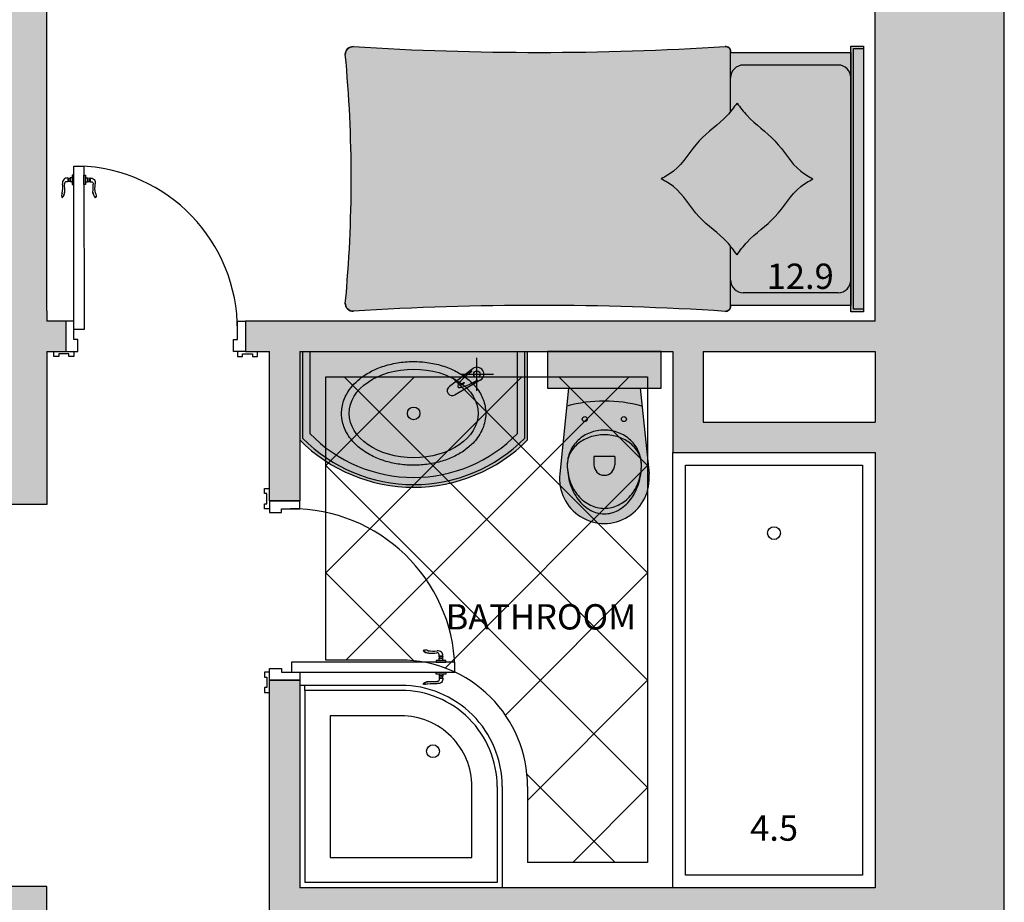
# Model space of a CAD drawing. Units: millimetres. Extents: x 13063 to 49705, y 20246 to 37587.
# Drawn here: x 41612 to 45505, y 28519 to 32008 of the extents above; entities that cross this region are included whole.
import ezdxf

# ---------------------------------------------------------------- set-up
doc = ezdxf.new("R2010")
doc.units = ezdxf.units.MM
for name, color, linetype in [('area', 2, 'Continuous'), ('doors', 4, 'Continuous'), ('dwgmodels.com', 19, 'Continuous'), ('floor hatch', 252, 'Continuous'), ('furn1', 175, 'Continuous'), ('furnhatch', 254, 'Continuous'), ('furniture', 34, 'Continuous'), ('HATCH', 8, 'Continuous'), ('sanit', 7, 'Continuous'), ('wall', 7, 'Continuous')]:
    doc.layers.add(name, color=color, linetype=linetype)
doc.styles.get("Standard").update_dxf_attribs({"font": 'arial.ttf'})

# ---------------------------------------------------------------- blocks, each defined once
blk = doc.blocks.new('mixer4ws(plan)')
for p, q in [((0, 27.5), (116.8917906909264, 20)), ((0, -27.5), (116.8917906909264, -20))]:
    blk.add_line(p, q)
for centre, radius, start, end in [((0, 0), 27.5, 45.26509570862078, 314.7349042913792), ((0, 0), 24.5, 55.0340484638193, 65.91049388815965), ((15.18687301172031, 21.71655792537786), 2, 235.0340484630679, 267.8470974478014), ((116.8917906909264, 0), 20, 270, 90), ((0, 0), 24.5, 294.0895061118403, 304.9659515361807), ((15.18687301169484, -21.7165579253724), 2, 92.1529025528254, 124.9659515364113)]:
    blk.add_arc(centre, radius, start, end)
blk.add_ellipse((0, 0), major_axis=(90.30317867782287, 0), ratio=0.2214761461648493, start_param=4.880524547336707, end_param=7.685846067022384)
blk.add_ellipse((70.30317867782287, -9.094947017729282e-13), major_axis=(-10, 0), ratio=0.2)
blk = doc.blocks.new('fh')
h = blk.add_hatch(color=254)
edge = h.paths.add_edge_path()
edge.add_line((0, 450), (0, -450))
edge.add_line((0, -450), (-350, -450))
edge.add_arc((98.36429724347545, 0), 635.2405395293498, 134.8956784407616, 225.1043215592384, ccw=False)
edge.add_line((-350, 450), (0, 450))
blk.add_line((0, 450), (0, -450))
at = {"layer": 'sanit'}
for p, q in [((0, 450), (-350, 450)), ((0, 439), (-343.0498246804927, 439)), ((-350, -450), (0, -450)), ((-343.0498246804927, -439), (0, -439))]:
    blk.add_line(p, q, dxfattribs=at)
at = {"layer": 'sanit', "color": 30}
for p, q in [((0, 410), (-324.5766775833908, 410)), ((-324.5766775833908, -410), (0, -410))]:
    blk.add_line(p, q, dxfattribs=at)
at = {"layer": 'sanit', "color": 6, "ltscale": 7}
for p, q in [((-90, -184.6555987166939), (-90, -315.3444012833061)), ((-155.3444012833061, -250), (-24.65559871669393, -250))]:
    blk.add_line(p, q, dxfattribs=at)
at = {"layer": 'sanit'}
blk.add_circle((-244.9999173157848, 0), 25, dxfattribs=at)
at = {"layer": 'sanit', "ltscale": 7}
blk.add_circle((-90, -250), 12.71164712021709, dxfattribs=at)
at = {"layer": 'sanit'}
for centre, radius, start, end in [((98.36429724347545, 0), 635.2405395293498, 134.8956784406788, 225.1043215593213), ((91.43758126430293, 1.164153218269348e-10), 617.657110310276, 134.7040022666926, 225.2959977333074)]:
    blk.add_arc(centre, radius, start, end, dxfattribs=at)
at = {"layer": 'sanit', "color": 30}
blk.add_arc((72.64943906184999, 5.820766091346741e-11), 570.8665235686553, 134.0934033173231, 225.9065966826769, dxfattribs=at)
at = {"layer": 'sanit'}
blk.add_ellipse((-244.9999173157848, 0), major_axis=(0.001224676307221221, 255.0000982591155), ratio=0.6862739210982778, dxfattribs=at)
at = {"layer": 'sanit', "color": 30}
blk.add_open_spline([(-244.9985485600191, 285.0000982587808), (-251.579324528866, 285.0001298639108), (-258.1599661480868, 284.5665085021174), (-273.5649054977112, 282.5348557741381), (-282.3507054424845, 280.5757723392453), (-299.5597466940526, 275.1591809214442), (-307.9826966077671, 271.7026108350256), (-324.3140259380452, 263.4126307048136), (-332.2227158613969, 258.5799128408544), (-347.4190503069549, 247.6727110446664), (-354.7071791455965, 241.5984974746243), (-368.5878917021328, 228.3421497942181), (-375.1808480293839, 221.1600039429613), (-394.3273745884653, 197.5345541012939), (-405.6281616786728, 179.4631144366576), (-422.7923570148996, 143.9395571085042), (-429.2803449986968, 127.0131575517007), (-439.6967822099105, 91.7813181077363), (-443.6247278930969, 73.47609514935175), (-448.8170293526491, 36.17484841012629), (-450.0810640224372, 17.17954215832287), (-449.9105019393028, -20.78921383607667), (-448.4759162020055, -39.76180550700519), (-442.9471269365749, -76.97300464124419), (-438.8532630151603, -95.21091438521398), (-428.1136093920795, -130.2656921118614), (-421.4683221025043, -147.0823898723465), (-405.7886257604696, -178.6473386569996), (-396.7542296767933, -193.3963770397822), (-376.5031134578167, -220.2105486486689), (-365.2842340075294, -232.277152940922), (-344.7365368650062, -249.8573900472838), (-335.9100597084616, -256.2405441477313), (-317.4941184166819, -267.2312598610297), (-307.9037473455537, -271.8377572759637), (-288.1689989070292, -279.0743611670914), (-278.0248208572739, -281.7025558198802), (-259.1388454507105, -284.5843052180135), (-250.4369542252389, -285.1531913724029), (-233.0581981856376, -284.7765001309454), (-224.3824094177107, -283.8310169677716), (-207.2575797747122, -280.4649700502632), (-198.8092251119087, -278.045105142286), (-182.3087425111444, -271.8213301755604), (-174.2566586670582, -268.0182120418758), (-158.6745816260809, -259.14617572719), (-151.1442312606378, -254.0777486581355), (-136.6937695426168, -242.8001116816886), (-129.7732461297419, -236.5910515565774), (-110.6076117589255, -217.0338573291083), (-99.25778168387478, -202.3354988390347), (-79.34342033416033, -170.0441215840401), (-70.77752283547306, -152.4490167862386), (-56.67283895809669, -115.204550077091), (-51.13473463937407, -95.55489519634284), (-43.25876852573128, -55.10162384895375), (-40.92158622527495, -34.29894651123323), (-39.52541302755708, 7.512740399863105), (-40.46655452623963, 28.52037096687127), (-45.59614886331838, 69.78464118845295), (-49.78413053957047, 90.04007191635901), (-61.27278976672096, 128.8741137922625), (-68.57265681453282, 147.4523811310646), (-86.06753179623047, 182.064023892337), (-96.26262401853455, 198.0987497812603), (-116.3025166375446, 223.1043846232351), (-125.5613626837148, 232.8316716951667), (-145.3632435597829, 250.0893431563163), (-155.9083943490405, 257.6193797329906), (-175.3904381608008, 268.6263514060993), (-184.1048962746863, 272.6415862591821), (-201.9778068822343, 279.0524085544166), (-211.1361062242649, 281.4468269805657), (-228.546934401209, 284.3216896644444), (-236.7725337801385, 285.0000587520772), (-244.9985485600191, 285.0000982587808)], degree=3, knots=[0, 0, 0, 0, 0.09026539771349523, 0.09026539771349523, 0.2127414886783133, 0.2127414886783133, 0.3352175796431313, 0.3352175796431313, 0.4576936706079494, 0.4576936706079494, 0.5801697615727675, 0.5801697615727675, 0.7026458525375855, 0.7026458525375855, 0.9573566777619018, 0.9573566777619018, 1.164020774990034, 1.164020774990034, 1.370684872218165, 1.370684872218165, 1.577348969446297, 1.577348969446297, 1.784013066674429, 1.784013066674429, 1.99067716390256, 1.99067716390256, 2.197341261130692, 2.197341261130692, 2.404005358358824, 2.404005358358824, 2.610669455586955, 2.610669455586955, 2.752866286060256, 2.752866286060256, 2.895063116533557, 2.895063116533557, 3.037259947006857, 3.037259947006857, 3.156470105311757, 3.156470105311757, 3.275680263616657, 3.275680263616657, 3.394890421921557, 3.394890421921557, 3.514100580226458, 3.514100580226458, 3.633310738531358, 3.633310738531358, 3.752520896836258, 3.752520896836258, 3.980335035113517, 3.980335035113517, 4.208149173390776, 4.208149173390776, 4.435963311668035, 4.435963311668035, 4.663777449945295, 4.663777449945295, 4.891591588222554, 4.891591588222554, 5.119405726499814, 5.119405726499814, 5.347219864777073, 5.347219864777073, 5.575034003054332, 5.575034003054332, 5.744168869473015, 5.744168869473015, 5.913303735891697, 5.913303735891697, 6.041828340585977, 6.041828340585977, 6.170352945280257, 6.170352945280257, 6.283185307179586, 6.283185307179586, 6.283185307179586, 6.283185307179586], dxfattribs=at)
at = {"layer": 'sanit', "rotation": 123.6017384872103}
blk.add_blockref('mixer4ws(plan)', (-90.00000000005821, -250), dxfattribs=at)
blk = doc.blocks.new('lavatory')
for p, q in [((-141.229536177555, 0), (-176.5452352575921, 339.1144103210827)), ((141.229536177555, 0), (176.5452352575921, 339.1144103210827)), ((-41.18985294940103, 270.0315676880382), (-41.18985294940103, 303.1903332884867)), ((41.18985294940103, 270.0315676880382), (41.18985294940103, 303.1903332884867)), ((-41.18985294940103, 270.0315676880382), (41.18985294940103, 270.0315676880382)), ((141.229536177555, 0), (-141.229536177555, 0))]:
    blk.add_line(p, q)
for centre in [(-77.5, 122.5582073826372), (77.5, 122.5582073826372)]:
    blk.add_circle(centre, 9.947200409575089)
for centre, radius, start, end in [((0, 357.5), 177.5, 354.0545942171566, 185.9454057828435), ((21.62407606023407, 345.6460996881287), 156.9698994546501, 118.7319934360246, 142.9262309494754), ((0, 349.9402513975219), 125.3615618255364, 90, 115.9501514727316), ((0, 349.9402513975219), 125.3615618255364, 90, 115.9501514727316), ((0, 385.0909773136409), 111.9865799200681, 90, 118.7319934360246), ((0, 385.0909773136373), 111.986579920071, 61.2680065639754, 90), ((0, 349.9402513975219), 125.3615618255362, 64.04984852726835, 90), ((0, 349.9402513975219), 125.3615618255362, 64.04984852726835, 90), ((-21.6240760602368, 345.6460996881251), 156.9698994546542, 37.07376905052457, 61.2680065639754), ((55.66044385162331, 319.9290836713444), 199.6294733535794, 142.9262309494754, 162.6214841024947), ((11.01245436612226, 327.311427366767), 150.5277659131767, 115.9501514727316, 139.597488109899), ((11.01245436612226, 327.311427366767), 150.5277659131767, 115.9501514727316, 139.597488109899), ((-11.01245436612317, 327.311427366767), 150.5277659131773, 40.40251189010098, 64.04984852726835), ((-11.01245436612317, 327.311427366767), 150.5277659131773, 40.40251189010098, 64.04984852726835), ((-55.66044385161968, 319.9290836713481), 199.6294733535757, 17.3785158975053, 37.07376905052457), ((28.22334698163468, 312.6625085217493), 173.1287758010254, 139.597488109899, 160.5796588757291), ((28.22334698163468, 312.6625085217493), 173.1287758010254, 139.597488109899, 160.5796588757291), ((-28.22334698163377, 312.6625085217493), 173.1287758010238, 19.42034112427095, 40.40251189010098), ((-28.22334698163377, 312.6625085217493), 173.1287758010238, 19.42034112427095, 40.40251189010098), ((109.3081426942208, 303.1390030998773), 255.8431940692776, 162.6214841024947, 180), ((55.23619285210043, 303.1390030998773), 201.7712442271568, 160.5796588757291, 180), ((55.23619285209952, 303.1390030998773), 201.7712442271563, 160.5796588757291, 180), ((-109.3081426942172, 303.1390030998773), 255.8431940692732, 0, 17.3785158975053), ((-55.23619285209952, 303.1390030998773), 201.7712442271561, 0, 19.42034112427095), ((-55.23619285209952, 303.1390030998773), 201.7712442271561, 0, 19.42034112427095), ((0, 303.1903332884867), 41.18985294940126, 0, 180), ((-49.76633747674623, 303.1390030998773), 96.76871389831007, 180, 207.0950218915995), ((-17.23642158790972, 303.1390030998773), 129.2986297871467, 180, 203.812720662205), ((-17.23642158790972, 303.1390030998773), 129.2986297871467, 180, 203.812720662205), ((17.23642158790699, 303.1390030998773), 129.2986297871492, 336.187279337795, 0), ((17.23642158790699, 303.1390030998773), 129.2986297871497, 336.187279337795, 0), ((49.76633747674805, 303.1390030998773), 96.7687138983083, 332.9049781084005, 0), ((-25.74962041127583, 315.4263451534098), 123.7461391524615, 207.0950218915995, 231.0057553817403), ((-8.871953586443851, 306.830391580439), 138.4414233351806, 203.812720662205, 226.8145895476242), ((-8.871953586443851, 306.830391580439), 138.4414233351806, 203.812720662205, 226.8145895476242), ((25.74962041127765, 315.4263451534061), 123.7461391524589, 308.9942446182597, 332.9049781084005), ((8.871953586442032, 306.8303915804427), 138.4414233351832, 313.1854104523758, 336.187279337795), ((8.871953586442032, 306.8303915804427), 138.4414233351832, 313.1854104523758, 336.187279337795), ((-10.15652318442062, 334.6861720145716), 148.526889985479, 231.0057553817403, 251.4608832250258), ((-3.486560963949159, 312.5681794092779), 146.3106458423402, 226.8145895476242, 248.755213160025), ((-3.486560963949159, 312.5681794092779), 146.3106458423402, 226.8145895476242, 248.755213160025), ((3.486560963950978, 312.5681794092779), 146.3106458423381, 291.2447868399749, 313.1854104523758), ((3.486560963950978, 312.5681794092779), 146.3106458423381, 291.2447868399749, 313.1854104523758), ((10.15652318441335, 334.6861720145789), 148.5268899854906, 288.5391167749742, 308.9942446182597), ((0, 364.9720899612294), 180.4704619377112, 251.4608832250258, 270), ((0, 321.5362715695701), 155.9326406641434, 248.755213160025, 270), ((0, 321.5362715695701), 155.9326406641434, 248.755213160025, 270), ((0, 364.9720899612439), 180.4704619377249, 270, 288.5391167749742), ((0, 321.5362715695665), 155.9326406641413, 270, 291.2447868399749), ((0, 321.5362715695665), 155.9326406641413, 270, 291.2447868399749), ((0, 614.8948798956553), 563.729073253548, 254.7123836407799, 285.2876163592201)]:
    blk.add_arc(centre, radius, start, end)
blk = doc.blocks.new('t')
at = {"layer": 'furn1', "linetype": 'ByBlock'}
h = blk.add_hatch(color=254, dxfattribs=at)
h.paths.add_polyline_path([(-144.9999999999982, 141.2295361775841), (-484.1144103210827, 176.5452352576212, 1.109549002515455), (-484.1144103210827, -176.545235257563), (-145, -141.2295361775268)])
h.paths.add_polyline_path([(-1.818989403545856e-12, 224.9999999999854), (-145, 224.9999999999854), (-144.9999999999982, -224.9999999999854), (1.818989403545856e-12, -224.9999999999864)])
at = {"layer": 'furniture'}
blk.add_lwpolyline([(-145, 225.0000000000146), (-145, -224.9999999999854), (0, -224.9999999999854), (0, 224.9999999999854), (-145, 224.9999999999854)], dxfattribs=at)
at = {"layer": 'furniture', "rotation": 90}
blk.add_blockref('lavatory', (-145, 2.91038304567337e-11), dxfattribs=at)
blk = doc.blocks.new('door-handle')
at = {"color": 0}
for p, q in [((-32, 10), (-32, -10.00000000000728)), ((-30, 9), (-32, 9)), ((-30, 9), (-30, -9)), ((-19, 9), (-21, 9)), ((-21, 9), (-21, -9)), ((-19, 10), (-19, -10.00000000000728)), ((-9, 10), (-19, 10)), ((0, 25), (-9, 25)), ((-9, 25), (-9, -25)), ((0, -25), (0, 25)), ((-32, -10.00000000000364), (-40.34172901356942, -10.00000000000364)), ((-30, -9), (-32, -9)), ((-19, -9), (-21, -9)), ((-9, -10), (-19, -10.00000000000364)), ((-9, -25), (0, -25)), ((-61.67027487228916, -93.05419732806331), (-60.75208368415406, -94.01785612024833))]:
    blk.add_line(p, q, dxfattribs=at)
for centre, radius, start, end in [((-34.46362960745319, -14.92424038324498), 25.04570281554129, 84.35495152263769, 191.5747182569977), ((-25.49999999999818, 16.17089144310557), 8.465913068820786, 237.8902061553036, 302.1097938446965), ((-242.8306956194119, -39.24300342557399), 184.8403687438857, 350.5395445302115, 5.991388819178432), ((-39.67183528947498, -19.52468724937171), 9.54821579143467, 85.9768775786792, 192.3256840784366), ((-595.5908857967352, -61.5688183318307), 548.0530142172786, 359.6930381090062, 4.186108045202766), ((-25.49999999999818, -16.17089144310921), 8.465913068820786, 57.89020615530352, 122.1097938446965), ((-38.8885466585707, -82.44414781276464), 25.13126123219481, 149.329352931917, 204.972632821159), ((-91.0594398050871, -62.15080612508973), 42.64671855244374, 313.5613391426849, 358.16915816811), ((-90.1706845965, -63.14248529410906), 42.64671855244374, 313.5613391426849, 358.16915816811)]:
    blk.add_arc(centre, radius, start, end, dxfattribs=at)
blk = doc.blocks.new('s-bed (pl)')
at = {"layer": 'furnhatch'}
h = blk.add_hatch(color=256, dxfattribs=at)
edge = h.paths.add_edge_path()
edge.add_line((-503.6632932841685, -525.0000000000168), (-500, -525.0000000000155))
edge.add_line((-500, -525.0000000000155), (-500, -49.99999999998295))
edge.add_line((-500, -49.99999999998295), (-524.9999999999909, -49.99999999998295))
edge.add_line((-524.9999999999909, -49.99999999998295), (-524.9999999999909, -1.739408617140725e-11))
edge.add_line((-524.9999999999909, -1.739408617140725e-11), (524.9999999999909, 1.750777300912887e-11))
edge.add_line((524.9999999999909, 1.750777300912887e-11), (524.9999999999927, -49.99999999998261))
edge.add_line((524.9999999999927, -49.99999999998261), (500, -49.99999999998295))
edge.add_line((500, -49.99999999998295), (500.0000000000091, -524.999999999983))
edge.add_line((500.0000000000091, -524.999999999983), (503.6632932841876, -524.9999999999811))
edge.add_arc((503.6632932841867, -544.9999999999832), 20.00000000000205, -3.651804282123976, 89.99999999999739, ccw=False)
edge.add_arc((12137.50000000721, -1287.499999999759), 11637.50671321683, 176.3481957178754, 183.5917142279947)
edge.add_arc((492.9106223706731, -2018.424845105317), 29.99999999992729, -92.70295393638878, 3.5917142282748955, ccw=False)
edge.add_arc((2.210072125308216e-10, -7200.292118481752), 5175.292118481748, 84.55042475752538, 95.44957524247461)
edge.add_arc((-492.9106223706394, -2018.424845105367), 29.99999999989726, 176.4082857719182, 272.70295393717225, ccw=False)
edge.add_arc((-12137.49999999738, -1287.500000000148), 11637.50671320707, 356.4082857720034, 363.6518042821252)
edge.add_arc((-503.6632932841667, -545.0000000000202), 20.00000000000297, 90.00000000000517, 183.6518042845271, ccw=False)
at = {"color": 0, "linetype": 'ByBlock'}
for p, q in [((-449.9999999999991, -100.0000000000157), (-449.9999999999918, -475.0000000000157)), ((450, -99.99999999998397), (450.0000000000073, -474.9999999999839)), ((-266.5257858403274, -525.000000000012), (-503.6632932841685, -525.0000000000166)), ((503.6632932841894, -524.999999999983), (266.5257858403447, -524.9999999999873))]:
    blk.add_line(p, q, dxfattribs=at)
for points in [[(524.9999999999927, -49.99999999998261), (-524.9999999999909, -49.99999999998295), (-524.9999999999909, -1.739408617140725e-11), (524.9999999999909, 1.750777300912887e-11)], [(514.9999999999927, -39.99999999998272), (-514.9999999999909, -40.0000000000166), (-514.9999999999909, -1.614353095646948e-11), (514.9999999999909, 1.739408617140725e-11)]]:
    blk.add_lwpolyline(points, close=True, dxfattribs=at)
blk.add_lwpolyline([(-500, -525.0000000000155), (-500, -49.99999999998295), (500, -49.99999999998295), (500.0000000000091, -524.999999999983)], dxfattribs=at)
for centre, radius, start, end in [((-399.9999999999991, -100.0000000000147), 50, 90, 180), ((400, -99.99999999998488), 50, 0, 90), ((-399.9999999999918, -475.0000000000148), 50, 180, 270), ((400.0000000000073, -474.999999999985), 50, 270, 0), ((-503.6632932841685, -545.0000000000166), 19.99999999999977, 90, 183.6518042821189), ((503.6632932841876, -544.9999999999827), 20.00000000000147, 356.3481957178746, 90), ((-12137.49999999662, -1287.500000000132), 11637.5067132063, 356.408285772003, 3.651804282125376), ((12137.50000000008, -1287.499999999743), 11637.50671320972, 176.3481957178746, 183.591714227997), ((-492.9106223705376, -2018.424845105328), 29.99999999999659, 176.408285772003, 272.7029539343164), ((492.9106223706003, -2018.424845105289), 29.99999999999955, 267.2970460656836, 3.591714227984037), ((2.210072125308216e-10, -7200.292118481765), 5175.292118481761, 84.55042475752539, 95.44957524247461)]:
    blk.add_arc(centre, radius, start, end, dxfattribs=at)
for points in [[(-299.7072092059188, -499.7072092058877), (-250.0983933027856, -460.228277636955), (-149.8536046029676, -349.8536046029274), (-30.74093100126629, -248.2237111429705), (3.637978807091713e-12, -199.9999999999548)], [(299.7072092059188, -499.7072092058766), (250.0983933027819, -460.2282776369457), (149.8536046029567, -349.8536046029219), (30.74093100125901, -248.2237111429694), (3.637978807091713e-12, -199.9999999999548)], [(-299.7072092059188, -499.7072092058877), (-250.0983933027837, -539.1861407748186), (-149.8536046029622, -649.5608138088426), (-30.7409310012572, -751.1907072687952), (1.455191522836685e-11, -799.4144184118102)], [(299.7072092059188, -499.7072092058766), (250.0983933027837, -539.1861407748092), (149.8536046029622, -649.5608138088371), (30.74093100126811, -751.1907072687941), (1.455191522836685e-11, -799.4144184118102)]]:
    blk.add_spline(points, degree=3, dxfattribs=at)
at = {"layer": 'dwgmodels.com'}
blk.add_lwpolyline([(-503.6632932841685, -525.0000000000168), (-500, -525.0000000000155), (-500, -49.99999999998295), (-524.9999999999909, -49.99999999998295), (-524.9999999999909, -1.739408617140725e-11), (524.9999999999909, 1.750777300912887e-11), (524.9999999999927, -49.99999999998261), (500, -49.99999999998295), (500.0000000000091, -524.999999999983), (503.6632932841876, -524.9999999999811, -0.4330070359750767), (523.6226842464657, -546.2738572977155, 0.03161634003434676), (522.85169632201, -2016.545459398174, -0.4467701699060222), (491.4958838907951, -2048.391468455791, 0.04759239949402008), (-491.4958838903531, -2048.391468455791, -0.4467701699091124), (-522.8516963219527, -2016.545459398326, 0.03161634003435777), (-523.622684246393, -546.2738572985897, -0.4330070359875071), (-503.6632932841685, -525.0000000000168), (-500, -525.0000000000155)], format="xyb", dxfattribs=at)

msp = doc.modelspace()

# ---------------------------------------------------------------- hatches: boundary and pattern name
at = {"layer": 'HATCH'}
h = msp.add_hatch(color=256, dxfattribs=at)
h.dxf.hatch_style = 1
h.paths.add_polyline_path([(38584.9003107828, 23756.37710312664), (38119.9003107828, 23756.37710312664), (38119.9003107828, 24551.33275666475), (37869.9003107828, 24551.33275666475), (37869.9003107828, 24356.37710312664), (36639.9003107828, 24356.37710312664), (36639.9003107828, 23846.37710312664), (37684.9003107828, 23846.37710312664), (37684.9003107828, 23246.37710312664), (38584.9003107828, 23246.37710312664)])
h.paths.add_polyline_path([(35129.9003107828, 24356.37710312664), (34594.9003107828, 24356.37710312664), (34594.9003107828, 28296.37710312664), (36414.90030955445, 28296.37710312664), (36414.90030955445, 28896.37710312664), (37869.90031078279, 28896.37710312665), (37869.9003107828, 25361.33275666475), (38119.9003107828, 25361.33275666475), (38119.9003107828, 30696.37710312664), (40509.9003107828, 30696.37710312665), (40509.90031078282, 30816.37710312665), (38119.9003107828, 30816.37710312664), (38119.9003107828, 31066.37710312664), (37869.9003107828, 31066.37710312664), (37869.9003107828, 30816.37710312663), (37219.90031078282, 30816.37710312663), (37219.90031078282, 30696.37710312663), (37869.9003107828, 30696.37710312663), (37869.90031078279, 29016.37710312665), (36414.90030955445, 29016.37710312664), (36414.90030955445, 29366.37714497871), (36294.90030955446, 29366.37714497871), (36294.90030955445, 28416.37710312666), (34594.90031078283, 28416.37710312664), (34594.90031078282, 28801.37710312664), (34084.9003107828, 28801.37710312664), (34084.9003107828, 23846.37710312664), (35129.9003107828, 23846.37710312664)])
h.paths.add_polyline_path([(42949.9003107828, 24356.37710312664), (41719.90031078277, 24356.37710312664), (41719.90031078279, 27856.37710312666), (41794.9003107828, 27856.37710312666), (41794.9003107828, 27976.37710312666), (41719.90031078277, 27976.37710312666), (41719.90031078277, 28581.37710312666), (41469.90031078279, 28581.37710312666), (41469.9003107828, 23756.37710312664), (41004.9003107828, 23756.37710312664), (41004.9003107828, 23246.37710312664), (41904.9003107828, 23246.37710312664), (41904.9003107828, 23846.37710312664), (42949.9003107828, 23846.37710312664)])
h.paths.add_polyline_path([(45504.9003107828, 35266.37710312664), (44249.9003107828, 35266.37710312664), (44249.9003107828, 34756.37710312664), (44994.9003107828, 34756.37710312664), (44994.9003107828, 30816.37710312666), (42504.9003107828, 30816.37710312666), (42504.9003107828, 30696.37710312666), (42599.9003107828, 30696.37710312666), (42599.9003107828, 30106.37710312664), (42719.90031078234, 30106.37710312664), (42719.9003107828, 30696.37710312665), (44194.9003107828, 30696.37710312665), (44194.90031078282, 30296.37710312665), (44994.9003107828, 30296.37710312665), (44994.9003107828, 28576.37710312666), (42719.90031115492, 28576.37710312666), (42719.9003107828, 29396.37710312664), (42599.9003107828, 29396.37710312664), (42599.9003107828, 27976.37710312666), (42504.9003107828, 27976.37710312666), (42504.9003107828, 27856.37710312666), (42719.9003107828, 27856.37710312666), (42719.9003107828, 28456.37710312666), (44994.9003107828, 28456.37710312666), (44994.9003107828, 24356.37710312664), (44459.9003107828, 24356.37710312664), (44459.9003107828, 23846.37710312664), (45504.90031078279, 23846.37710312664)])
h.paths.add_polyline_path([(44994.9003107828, 30416.37710312665), (44314.90031078282, 30416.37710312666), (44314.9003107828, 30696.37710312665), (44994.9003107828, 30696.37710312665)], flags=16)
h.paths.add_polyline_path([(41719.9003107828, 34756.37710312664), (42539.9003107828, 34756.37710312664), (42539.9003107828, 35266.37710312664), (40649.9003107828, 35266.37710312664), (40649.9003107828, 34756.37710312664), (41469.9003107828, 34756.37710312664), (41469.90031078282, 30816.37710312665), (41319.90031078282, 30816.37710312665), (41319.9003107828, 30696.37710312665), (41469.90031078282, 30696.37710312665), (41469.90031078279, 30091.37710312666), (41719.90031078289, 30091.37710312666), (41719.9003107828, 30696.37710312666), (41794.9003107828, 30696.37710312666), (41794.9003107828, 30816.37710312666), (41719.90031078279, 30816.37710312666), (41719.90031078279, 30856.37710312666)])
h.paths.add_polyline_path([(36509.90031078282, 30816.37710312663), (34594.9003107828, 30816.37710312663), (34594.9003107828, 34756.37710312664), (35339.90031078282, 34756.37710312663), (35339.90031078282, 35266.37710312664), (34084.9003107828, 35266.37710312664), (34084.9003107828, 30311.37710312664), (34594.9003107828, 30311.37710312664), (34594.9003107828, 30696.37710312663), (36294.90030955448, 30696.37710312663), (36294.90030955448, 30076.37714497871), (36414.90030955446, 30076.37714497871), (36414.90030955448, 30696.37710312663), (36509.90031078282, 30696.37710312663)])
h.paths.add_polyline_path([(38939.9003107828, 35266.37710312664), (37049.90031078282, 35266.37710312664), (37049.90031078282, 34756.37710312664), (37869.90031078282, 34756.37710312664), (37869.90031078282, 34506.37710312664), (38119.90031078277, 34506.37710312664), (38119.90031078277, 34756.37710312664), (38939.9003107828, 34756.37710312664)])
h.paths.add_polyline_path([(38497.03234513875, 36456.37710312664), (38097.03234513875, 36456.37710312664), (38097.03234513875, 36056.37710312664), (38497.03234513875, 36056.37710312664)])
h.paths.add_polyline_path([(41492.76827642685, 36456.37710312664), (41092.76827642685, 36456.37710312664), (41092.76827642685, 36056.37710312664), (41492.76827642685, 36056.37710312664)])

# ---------------------------------------------------------------- linework, layer by layer
at = {"layer": 'doors'}
for centre, start, end in [((41826.90031078274, 30783.37710312741), 359.6895769873508, 88.27295926884261), ((42686.90031078309, 29428.37710312658), 1.727040731157599, 90.31042301264918)]:
    msp.add_arc(centre, 646.2935802655704, start, end, dxfattribs=at)
at = {"layer": 'floor hatch', "linetype": 'ByBlock'}
for p, q in [((43597.84403593509, 30596.37710312665), (42822.10810464702, 29820.64117183858)), ((43173.57996722317, 30596.37710312665), (42822.10810464702, 30244.9052405505)), ((44094.9003107828, 29396.37710312665), (42894.9003107828, 30596.37710312665)), ((44022.10810464702, 30596.37710312665), (42902.10810464705, 29476.37710312667)), ((44094.9003107828, 29820.64117183858), (43319.16437949473, 30596.37710312665)), ((44094.9003107828, 30244.9052405505), (43743.42844820666, 30596.37710312665)), ((44094.9003107828, 28972.11303441472), (42822.10810464702, 30244.9052405505)), ((44094.9003107828, 30244.9052405505), (43294.78870699868, 29444.79363676639)), ((43168.76573182132, 29473.98354466426), (42822.10810464702, 29820.64117183858)), ((44094.9003107828, 29820.64117183858), (43532.72622957635, 29258.46709063213)), ((44094.9003107828, 29396.37710312664), (43619.90031108547, 28921.37710342931)), ((43966.37217335892, 28676.37710312666), (43617.50675265778, 29025.24252382779)), ((43619.90031108547, 28976.37710312667), (43619.90031108547, 28676.37710312666)), ((44094.90031078279, 28972.11303441471), (43799.16437949474, 28676.37710312666)), ((44094.9003107828, 28676.37710312666), (43619.90031108547, 28676.37710312666))]:
    msp.add_line(p, q, dxfattribs=at)
for points in [[(42822.10810464702, 29476.37710312667), (42822.10810464702, 30596.37710312665), (44094.9003107828, 30596.37710312665), (44094.9003107828, 28676.37710312666)], [(43119.90031112019, 29476.37710312667), (42822.10810464702, 29476.37710312667)], [(43119.90031112019, 29256.37710312667), (42839.90031115491, 29256.37710312667), (42839.90031115491, 28696.37710312666), (43399.90031108547, 28696.37710312666), (43399.90031108547, 28976.38151277694)]]:
    msp.add_lwpolyline(points, dxfattribs=at)
for centre in [(44594.42517906541, 29978.17133298746), (43246.11239641208, 29116.07518507262)]:
    msp.add_circle(centre, 25.29627741256263, dxfattribs=at)
for radius in [500.000000000004, 280.0000000000024]:
    msp.add_arc((43119.90031112019, 28976.37710312667), radius, 359.9992450767084, 90, dxfattribs=at)
at = {"layer": 'furniture', "linetype": 'ByBlock'}
for p, q in [((42739.90031115491, 29356.37710312667), (42739.90031115491, 29376.37710312667)), ((43499.90031108547, 28976.37710312666), (43499.90031108547, 28596.37710312666)), ((43519.90031108547, 28976.37710312667), (43519.90031108547, 28576.37710312666)), ((43519.90031108548, 28576.37710312666), (42719.90031115492, 28576.37710312666)), ((43499.90031108547, 28596.37710312666), (42739.90031115492, 28596.37710312666))]:
    msp.add_line(p, q, dxfattribs=at)
for points in [[(41866.90031078193, 30783.37710312741), (41826.90031078274, 30783.37710312741), (41826.37829559908, 31429.37710312741), (41866.37829559826, 31429.37710312741), (41866.90031078193, 30783.37710312741)], [(41794.9003107828, 30816.37710312712), (41794.9003107828, 30696.37710312712), (41841.9003107828, 30696.37710312712), (41841.9003107828, 30743.37710312735), (41826.9003107828, 30743.37710312735), (41826.90031078274, 30816.37710312666), (41794.9003107828, 30816.37710312666)], [(42504.9003107828, 30816.37710312712), (42504.9003107828, 30696.37710312712), (42457.9003107828, 30696.37710312712), (42457.90031078274, 30743.37710312735), (42472.90031078274, 30743.37710312735), (42472.90031078286, 30816.37710312666), (42504.9003107828, 30816.37710312666)], [(41826.9003107828, 30696.37710312764), (41826.9003107828, 30676.37710312764), (41806.90031078274, 30676.37710312764), (41806.90031078269, 30686.37710312764), (41766.90031078274, 30686.37710312764), (41766.90031078274, 30676.37710312764), (41746.90031078274, 30676.37710312764), (41746.90031078274, 30696.37710312712)], [(42472.90031078274, 30696.3771031277), (42472.90031078274, 30676.3771031277), (42492.90031078274, 30676.3771031277), (42492.90031078286, 30686.3771031277), (42532.9003107828, 30686.3771031277), (42532.9003107828, 30676.3771031277), (42552.9003107828, 30676.3771031277), (42552.9003107828, 30696.37710312718)], [(42599.90031078339, 30074.37710312658), (42579.90031078339, 30074.37710312658), (42579.90031078339, 30094.37710312658), (42589.90031078339, 30094.3771031267), (42589.90031078339, 30134.37710312664), (42579.90031078339, 30134.37710312664), (42579.90031078339, 30154.37710312664), (42599.90031078286, 30154.37710312664)], [(42719.9003107828, 30106.37710312664), (42599.9003107828, 30106.37710312664), (42599.9003107828, 30059.37710312664), (42646.90031078304, 30059.37710312658), (42646.90031078304, 30074.37710312658), (42719.90031078234, 30074.3771031267), (42719.90031078234, 30106.37710312664)], [(42686.90031078309, 29468.37710312577), (42686.90031078309, 29428.37710312658), (43332.90031078309, 29427.85508794291), (43332.90031078309, 29467.8550879421), (42686.90031078309, 29468.37710312577)], [(42599.90031078333, 29428.37710312664), (42579.90031078333, 29428.37710312664), (42579.90031078333, 29408.37710312658), (42589.90031078333, 29408.37710312652), (42589.90031078333, 29368.37710312658), (42579.90031078333, 29368.37710312658), (42579.90031078333, 29348.37710312658), (42599.9003107828, 29348.37710312658)], [(42719.9003107828, 29396.37710312664), (42599.9003107828, 29396.37710312664), (42599.9003107828, 29443.37710312664), (42646.90031078304, 29443.37710312664), (42646.90031078304, 29428.37710312664), (42719.90031078234, 29428.37710312658), (42719.90031078234, 29396.37710312664)], [(43119.90031112019, 29376.37710312667), (42719.90031115491, 29376.37710312667), (42719.90031115492, 28576.37710312666)], [(43119.90031112019, 29356.37710312667), (42739.90031115491, 29356.37710312667), (42739.90031115492, 28596.37710312666)]]:
    msp.add_lwpolyline(points, dxfattribs=at)
at = {"layer": 'furniture'}
for points in [[(44194.90031078282, 30296.37710312665), (44994.9003107828, 30296.37710312665), (44994.9003107828, 28576.37710312666), (44194.90031078282, 28576.37710312666)], [(44244.90031078282, 30246.37710312665), (44944.9003107828, 30246.37710312665), (44944.9003107828, 28626.37710312666), (44244.90031078282, 28626.37710312666)]]:
    msp.add_lwpolyline(points, close=True, dxfattribs=at)
at = {"layer": 'furniture', "linetype": 'ByBlock'}
for radius in [400, 380.0000000000043]:
    msp.add_arc((43119.90031112019, 28976.37710312667), radius, 359.9992450767084, 90, dxfattribs=at)
at = {"layer": 'wall'}
for p, q in [((45504.90031078279, 23846.37710312664), (45504.9003107828, 35266.37710312664)), ((41719.9003107828, 30856.37710312666), (41719.9003107828, 34756.37710312664)), ((44994.9003107828, 30816.37710312666), (44994.9003107828, 34756.37710312664)), ((41719.90031078279, 30856.37710312666), (41719.90031078279, 30816.37710312666)), ((41794.9003107828, 30816.37710312666), (41719.90031078279, 30816.37710312666)), ((41794.9003107828, 30816.37710312666), (41794.9003107828, 30696.37710312666)), ((44994.9003107828, 30816.37710312666), (42504.9003107828, 30816.37710312666)), ((42504.9003107828, 30816.37710312666), (42504.9003107828, 30696.37710312666)), ((41719.9003107828, 30696.37710312666), (41719.90031078289, 30091.37710312666)), ((41719.9003107828, 30696.37710312666), (41794.9003107828, 30696.37710312666)), ((42504.9003107828, 30696.37710312666), (42599.9003107828, 30696.37710312666)), ((42599.9003107828, 30106.37710312664), (42599.9003107828, 30696.37710312666)), ((42719.9003107828, 30696.37710312665), (44194.9003107828, 30696.37710312665)), ((42719.9003107828, 30696.37710312665), (42719.90031078234, 30106.37710312664)), ((44194.9003107828, 30696.37710312665), (44194.90031078282, 30296.37710312665)), ((44314.9003107828, 30696.37710312665), (44994.9003107828, 30696.37710312665)), ((44314.9003107828, 30696.37710312665), (44314.90031078282, 30416.37710312665)), ((44994.9003107828, 30696.37710312665), (44994.9003107828, 30416.37710312665)), ((44994.9003107828, 30696.37710312664), (44994.9003107828, 30416.37710312665)), ((44314.90031078282, 30416.37710312666), (44994.9003107828, 30416.37710312665)), ((44194.9003107828, 30296.37710312665), (44994.9003107828, 30296.37710312665)), ((44994.9003107828, 30296.37710312665), (44994.9003107828, 28576.37710312666)), ((41719.90031078289, 30091.37710312666), (41469.90031078289, 30091.37710312666)), ((42599.9003107828, 30106.37710312664), (42719.9003107828, 30106.37710312664)), ((42599.9003107828, 27976.37710312666), (42599.9003107828, 29396.37710312664)), ((42599.9003107828, 29396.37710312664), (42719.9003107828, 29396.37710312664)), ((42719.9003107828, 29396.37710312664), (42719.90031115492, 28576.37710312666)), ((41719.90031078277, 28581.37710312666), (41469.9003107828, 28581.37710312666)), ((41719.90031078277, 27976.37710312666), (41719.90031078277, 28581.37710312666)), ((44994.9003107828, 28576.37710312666), (42719.90031078279, 28576.37710312666))]:
    msp.add_line(p, q, dxfattribs=at)

# ---------------------------------------------------------------- block references
at = {"layer": 'furniture'}
for name, p, rotation in [('s-bed (pl)', (44948.08782411338, 31378.53560917804), 270), ('fh', (43169.9003107828, 30696.3771031271), 90)]:
    msp.add_blockref(name, p, dxfattribs=dict(at, rotation=rotation))
at = {"layer": 'furniture', "linetype": 'ByBlock', "xscale": 0.7530120532028377, "yscale": 0.7530120532028377, "zscale": 0.07530120532436947}
msp.add_blockref('door-handle', (41826.37829559908, 31374.48659019654), dxfattribs=at)
at = {"layer": 'furniture', "linetype": 'ByBlock', "zscale": 0.07530120532436947}
for p, xscale, yscale, rotation in [((41866.37829559826, 31374.48659019654), -0.753012053319253, 0.753012053319253, 359.9999999689974), ((43278.00979785222, 29467.8550879421), 0.753012053319253, 0.753012053319253, 270.0000000310026), ((43278.00979785222, 29427.85508794291), -0.7530120532028377, 0.7530120532028377, 269.9999999689974)]:
    msp.add_blockref('door-handle', p, dxfattribs=dict(at, xscale=xscale, yscale=yscale, rotation=rotation))
at = {"layer": 'furniture', "linetype": 'ByBlock', "rotation": 90}
msp.add_blockref('t', (43923.74969399994, 30696.37710312664), dxfattribs=at)

# ---------------------------------------------------------------- texts
at = {"linetype": 'Continuous', "insert": (43296.14120513358, 29697.21884657288), "char_height": 100, "attachment_point": 1}
msp.add_mtext('BATHROOM', dxfattribs=at)
at = {"layer": 'area', "linetype": 'Continuous', "char_height": 100, "attachment_point": 1}
for s, insert in [('12.9', (44565.64470473092, 31043.58404640989)), ('4.5', (44500.06946027193, 28862.055223778))]:
    msp.add_mtext(s, dxfattribs=dict(at, insert=insert))

doc.saveas('drawing.dxf')
